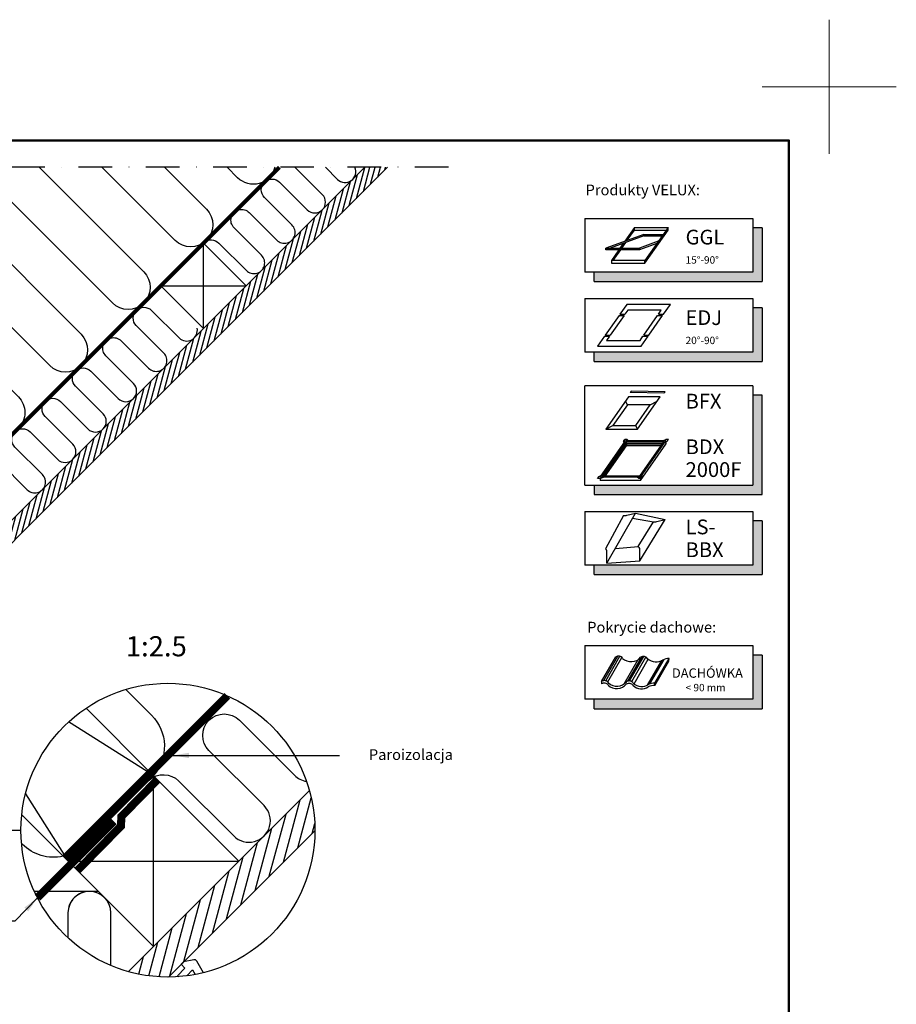
# Model space of a CAD drawing. Units: millimetres. Extents: x -50 to 2150, y -50 to 1535.
# Drawn here: x 1497 to 2150, y 801 to 1535 of the extents above; entities that cross this region are included whole.
import ezdxf

# ---------------------------------------------------------------- set-up
doc = ezdxf.new("R2010")
doc.units = ezdxf.units.MM
doc.header["$LTSCALE"] = 50
doc.header["$MEASUREMENT"] = 0
doc.linetypes.add('DASHDOT', pattern=[1, 0.5, -0.25, 0, -0.25])
doc.linetypes.add('HIDDEN', pattern=[0.375, 0.25, -0.125])
doc.layers.get('0').update_dxf_attribs({"linetype": 'CONTINUOUS'})
for name, color, linetype in [('logo', 1, 'CONTINUOUS'), ('RAMMER', 7, 'CONTINUOUS'), ('VELUX_HATCH', 1, 'CONTINUOUS'), ('VELUX_INFO', 7, 'CONTINUOUS'), ('VELUX_INSIDE-COVERING', 7, 'CONTINUOUS'), ('VELUX_INSULATION', 1, 'CONTINUOUS'), ('VELUX_LINNING', 2, 'CONTINUOUS'), ('VELUX_ROOFCONSTRUCTION', 7, 'CONTINUOUS'), ('VELUX_TEXT_ENGLISH', 7, 'CONTINUOUS'), ('VELUX_VAPOUR-BARRIER', 1, 'HIDDEN')]:
    doc.layers.add(name, color=color, linetype=linetype)
doc.layers.add('R-H cont 0.18', color=7, linetype='CONTINUOUS', lineweight=18)
doc.layers.add('R-H cont 0.50', color=7, linetype='CONTINUOUS', lineweight=50)
doc.styles.add('Verdana', font='verdana.ttf')
doc.dimstyles.new('VERDANA', dxfattribs={"dimtxt": 8, "dimasz": 12, "dimexe": 2, "dimexo": 0, "dimgap": 2, "dimtad": 1, "dimdec": 0, "dimzin": 0, "dimdsep": 46, "dimtxsty": 'Verdana', "dimcen": 0.09, "dimclrd": 256, "dimclre": 256, "dimclrt": 256, "dimadec": 0, "dimazin": 0, "dimtfac": 1, "dimtdec": 0, "dimtix": 1, "dimtmove": 0, "dimatfit": 3, "dimfxl": 1, "dimtolj": 1, "dimtzin": 0, "dimarcsym": 0})

# ---------------------------------------------------------------- blocks, each defined once
blk = doc.blocks.new('Detaile 1 til 2_5')
at = {"layer": 'VELUX_HATCH'}
h = blk.add_hatch(dxfattribs=at)
h.set_pattern_fill('ANSI31', color=256, scale=60, angle=30, style=0)
h.set_pattern_definition([(75, (-949.889, -931), (-7.244444, 1.941143), [])])
edge = h.paths.add_edge_path()
edge.add_arc((1607.29, 931), 109.49, 254.38042, 270.2192)
edge.add_line((1607.71, 821.51), (1716.78, 930.58))
edge.add_arc((1607.29, 931), 109.49, 359.7808, 15.61958)
edge.add_line((1712.74, 960.48), (1704, 951.75))
edge.add_line((1704, 951.75), (1704.01, 951.74))
edge.add_line((1704.01, 951.74), (1640.37, 888.1))
edge.add_line((1640.37, 888.1), (1640.36, 888.11))
edge.add_line((1640.36, 888.11), (1577.81, 825.55))
at = {"layer": 'VELUX_HATCH', "linetype": 'HIDDEN'}
h = blk.add_hatch(dxfattribs=at)
h.set_pattern_fill('DOTS', color=256, scale=120, style=0)
h.set_pattern_definition([(0, (-949.889, -931), (3.75, 7.5), [0, -7.5])])
edge = h.paths.add_edge_path()
edge.add_arc((1607.29, 931), 109.49, 280.72616, 284.0211)
edge.add_line((1633.82, 824.77), (1628.81, 833.45))
edge.add_arc((1627.08, 832.45), 2, 30, 101.33249)
edge.add_line((1626.68, 834.41), (1619.01, 832.88))
edge.add_line((1619.01, 832.88), (1617.18, 831.04))
edge.add_line((1617.18, 831.04), (1620, 828.21))
edge.add_line((1620, 828.21), (1614.35, 822.55))
edge.add_line((1614.35, 822.55), (1620.71, 816.19))
edge.add_line((1620.71, 816.19), (1624, 819.48))
edge.add_line((1624, 819.48), (1621.42, 822.55))
edge.add_line((1621.42, 822.55), (1625.7, 826.84))
edge.add_line((1625.7, 826.84), (1627.67, 823.42))
at = {"layer": 'VELUX_INFO'}
blk.add_circle((1607.29, 931), 109.49, dxfattribs=at)
at = {"layer": 'VELUX_INSIDE-COVERING'}
for points in [[(1712.74, 960.48), (1577.81, 825.55)], [(1607.71, 821.51), (1716.78, 930.58)]]:
    blk.add_lwpolyline(points, dxfattribs=at)
at = {"layer": 'VELUX_INSULATION'}
blk.add_line((1555.51, 885.37), (1507.76, 885.37), dxfattribs=at)
for points in [[(1575.83, 1035.87), (1595.01, 1016.69, -0.394701), (1596.52, 971.64)], [(1593.32, 968.3, -0.397446), (1615.28, 967.66), (1656.29, 926.65, 1), (1678.92, 949.28), (1637.9, 990.29, -1), (1660.53, 1012.92), (1701.54, 971.91, 0.16167), (1710.56, 967.39, 0.16167)], [(1529.28, 911.6, -0.256365), (1498.8, 920.48), (1498.26, 921.02)], [(1549.13, 885.37, 0.419559), (1532.84, 869.37), (1532.84, 850.72)], [(1564.84, 830.08), (1564.84, 869.37, 1), (1532.84, 869.37)]]:
    blk.add_lwpolyline(points, format="xyb", dxfattribs=at)
at = {"layer": 'VELUX_LINNING', "color": 0}
blk.add_lwpolyline([(1633.82, 824.77), (1628.81, 833.45, 0.321703), (1626.68, 834.41), (1619.01, 832.88), (1617.18, 831.04), (1620, 828.21), (1614.35, 822.55), (1615.11, 821.79)], format="xyb", dxfattribs=at)
blk.add_lwpolyline([(1621.51, 822.44), (1621.42, 822.55), (1625.7, 826.84), (1627.67, 823.42)], dxfattribs=at)
at = {"layer": 'VELUX_ROOFCONSTRUCTION', "color": 1}
for p, q in [((1596.52, 971.64), (1533.26, 1011.66)), ((1501.21, 958.1), (1532.94, 907.95))]:
    blk.add_line(p, q, dxfattribs=at)
at = {"layer": 'VELUX_ROOFCONSTRUCTION'}
for p, q in [((1596.57, 844.31), (1596.57, 971.59)), ((1532.94, 907.95), (1660.21, 907.95))]:
    blk.add_line(p, q, dxfattribs=at)
at = {"layer": 'VELUX_ROOFCONSTRUCTION', "color": 1}
blk.add_lwpolyline([(1546.26, 1021.9), (1596.57, 971.59), (1532.94, 907.95), (1498.41, 942.48)], dxfattribs=at)
at = {"layer": 'VELUX_ROOFCONSTRUCTION'}
blk.add_lwpolyline([(1532.94, 907.95), (1596.57, 844.31), (1660.21, 907.95), (1596.57, 971.59), (1532.94, 907.95)], dxfattribs=at)
at = {"layer": 'VELUX_VAPOUR-BARRIER', "ltscale": 2, "const_width": 6}
for points in [[(1530.67, 910.21), (1651.59, 1031.13)], [(1567.02, 937.5), (1510.1, 880.59)]]:
    blk.add_lwpolyline(points, dxfattribs=at)
at = {"layer": 'VELUX_VAPOUR-BARRIER', "linetype": 'Continuous', "const_width": 6}
blk.add_lwpolyline([(1599.54, 968.62), (1572.57, 941.16), (1572.35, 934.04), (1539.73, 900.82)], dxfattribs=at)
blk = doc.blocks.new('icon3')
at = {"layer": 'VELUX_INFO'}
blk.add_hatch(color=0, dxfattribs=at).paths.add_polyline_path([(132, -7), (125, -7), (125, -74), (7, -74), (7, -81), (132, -81)])
for p, q in [((125, 0), (0, 0)), ((0, -74), (0, 0)), ((125, 0), (125, -74)), ((0, -74), (125, -74))]:
    blk.add_line(p, q)
blk.add_lwpolyline([(7, -74), (7, -81), (132, -81), (132, -7), (125, -7)], dxfattribs=at)
blk = doc.blocks.new('frame')
at = {"layer": 'R-H cont 0.18'}
for p, q in [((420, 307), (420, 287)), ((410, 297), (430, 297))]:
    blk.add_line(p, q, dxfattribs=at)
at = {"layer": 'R-H cont 0.50'}
blk.add_lwpolyline([(26, 289), (414, 289), (414, 8), (26, 8)], close=True, dxfattribs=at)

msp = doc.modelspace()

# ---------------------------------------------------------------- hatches: boundary and pattern name
at = {"layer": 'VELUX_HATCH'}
h = msp.add_hatch(dxfattribs=at)
h.set_pattern_fill('ANSI31', color=256, scale=30, angle=30, style=0)
h.set_pattern_definition([(75, (-56.5554, 0.013), (-3.622222, 0.9705714), [])])
h.paths.add_polyline_path([(1770.99, 1425.01), (1754.02, 1425.01), (1687.58, 1358.58), (1687.59, 1358.58), (1655.77, 1326.76), (1655.76, 1326.76), (1478.99, 1149.98), (1478.99, 1149.98), (1447.17, 1118.16), (1447.17, 1118.16), (1270.39, 941.39), (1270.39, 941.38), (1238.57, 909.56), (1238.57, 909.57), (1206.31, 877.3), (1214.79, 868.82)])
at = {"layer": 'VELUX_INFO'}
for points in [[(2043, 1346.93), (1925, 1346.93), (1925, 1339.93), (2050, 1339.93), (2050, 1379.93), (2043, 1379.93)], [(2043, 1287.22), (1925, 1287.22), (1925, 1280.22), (2050, 1280.22), (2050, 1320.22), (2043, 1320.22)], [(2043, 1128.5), (1925, 1128.5), (1925, 1121.5), (2050, 1121.5), (2050, 1161.5), (2043, 1161.5)], [(2043, 1028.5), (1925, 1028.5), (1925, 1021.5), (2050, 1021.5), (2050, 1061.5), (2043, 1061.5)]]:
    msp.add_hatch(color=256, dxfattribs=at).paths.add_polyline_path(points)

# ---------------------------------------------------------------- linework, layer by layer
at = {"layer": 'RAMMER'}
msp.add_line((130, 1445), (2070, 1445), dxfattribs=at)
at = {"layer": 'VELUX_INFO', "color": 1, "linetype": 'DASHDOT'}
msp.add_line((1816.29, 1425.01), (1193.09, 1425.01), dxfattribs=at)
at = {"layer": 'VELUX_INFO'}
for p, q in [((1918, 1386.93), (1918, 1346.93)), ((1918, 1386.93), (1918, 1346.93)), ((1918, 1386.93), (2043, 1386.93)), ((2043, 1386.93), (2043, 1346.93)), ((2050, 1379.93), (2043, 1379.93)), ((2050, 1379.93), (2050, 1339.93)), ((2043, 1346.93), (1918, 1346.93)), ((1925, 1339.93), (1925, 1346.93)), ((1925, 1339.93), (2050, 1339.93)), ((1918, 1327.22), (1918, 1287.22)), ((1918, 1327.22), (2043, 1327.22)), ((2043, 1327.22), (2043, 1287.22)), ((2050, 1320.22), (2043, 1320.22)), ((2050, 1320.22), (2050, 1280.22)), ((2043, 1287.22), (1918, 1287.22)), ((1925, 1280.22), (1925, 1287.22)), ((1925, 1280.22), (2050, 1280.22)), ((1918, 1168.5), (1918, 1128.5)), ((1918, 1168.5), (2043, 1168.5)), ((2043, 1168.5), (2043, 1128.5)), ((2050, 1161.5), (2043, 1161.5)), ((2050, 1161.5), (2050, 1121.5)), ((2043, 1128.5), (1918, 1128.5)), ((1925, 1121.5), (1925, 1128.5)), ((1925, 1121.5), (2050, 1121.5)), ((1918, 1068.5), (1918, 1028.5)), ((1918, 1068.5), (2043, 1068.5)), ((2043, 1068.5), (2043, 1028.5)), ((2050, 1061.5), (2043, 1061.5)), ((2050, 1061.5), (2050, 1021.5)), ((2043, 1028.5), (1918, 1028.5)), ((1925, 1021.5), (1925, 1028.5)), ((1925, 1021.5), (2050, 1021.5)), ((1333.33, 931), (1497.8, 931))]:
    msp.add_line(p, q, dxfattribs=at)
at = {"layer": 'VELUX_INFO', "color": 1}
for p, q in [((1954.91, 1380.22), (1947.68, 1369.9)), ((1954.91, 1378.22), (1954.91, 1380.22)), ((1954.91, 1380.22), (1979.91, 1380.22)), ((1979.91, 1380.22), (1962.7, 1355.65)), ((1979.91, 1378.22), (1979.91, 1380.22)), ((1961.78, 1375.03), (1933.59, 1364.77)), ((1961.78, 1373.83), (1936.89, 1364.77)), ((1949.56, 1370.58), (1954.91, 1378.22)), ((1954.91, 1378.22), (1978.51, 1378.22)), ((1961.78, 1373.83), (1961.78, 1375.03)), ((1961.78, 1375.03), (1976.28, 1375.03)), ((1961.78, 1373.83), (1975.44, 1373.83)), ((1962.7, 1353.65), (1979.91, 1378.22)), ((1946.56, 1368.29), (1944.09, 1364.77)), ((1945.49, 1364.77), (1948.44, 1368.97)), ((1972.68, 1369.9), (1958.59, 1364.77)), ((1971.56, 1368.29), (1958.59, 1363.57)), ((1933.59, 1363.57), (1933.59, 1364.77)), ((1933.59, 1364.77), (1958.59, 1364.77)), ((1958.59, 1363.57), (1933.59, 1363.57)), ((1933.59, 1363.57), (1933.59, 1363.57)), ((1943.25, 1363.57), (1937.7, 1355.65)), ((1939.1, 1355.65), (1944.65, 1363.57)), ((1958.59, 1364.77), (1958.59, 1363.57)), ((1937.7, 1355.65), (1937.7, 1353.65)), ((1962.7, 1355.65), (1937.7, 1355.65)), ((1937.7, 1353.65), (1962.7, 1353.65)), ((1962.7, 1353.65), (1962.7, 1355.65)), ((1949.14, 1322.79), (1943.98, 1315.42)), ((1981.64, 1322.79), (1949.14, 1322.79)), ((1976.48, 1315.42), (1981.64, 1322.79)), ((1943.41, 1314.6), (1933.08, 1299.85)), ((1947.16, 1314.6), (1936.83, 1299.85)), ((1943.41, 1314.6), (1947.16, 1314.6)), ((1943.98, 1315.42), (1947.73, 1315.42)), ((1949.88, 1318.49), (1947.73, 1315.42)), ((1974.88, 1318.49), (1949.88, 1318.49)), ((1961.83, 1299.85), (1972.16, 1314.6)), ((1965.58, 1299.85), (1975.91, 1314.6)), ((1972.16, 1314.6), (1975.91, 1314.6)), ((1972.73, 1315.42), (1974.88, 1318.49)), ((1972.73, 1315.42), (1976.48, 1315.42)), ((1932.51, 1299.03), (1927.35, 1291.66)), ((1932.51, 1299.03), (1936.26, 1299.03)), ((1933.08, 1299.85), (1936.83, 1299.85)), ((1936.26, 1299.03), (1934.11, 1295.96)), ((1959.11, 1295.96), (1961.26, 1299.03)), ((1959.85, 1291.66), (1965.01, 1299.03)), ((1961.26, 1299.03), (1965.01, 1299.03)), ((1961.83, 1299.85), (1965.58, 1299.85)), ((1927.35, 1291.66), (1959.85, 1291.66)), ((1934.11, 1295.96), (1959.11, 1295.96)), ((1952.56, 1258.22), (1951.72, 1257.06)), ((1976.91, 1256.62), (1951.72, 1257.06)), ((1977.76, 1257.78), (1952.56, 1258.22)), ((1976.91, 1256.62), (1977.76, 1257.78)), ((1950.38, 1253.89), (1933.57, 1229.88)), ((1949.63, 1247.99), (1938.89, 1232.66)), ((1949.63, 1247.99), (1948.19, 1250.76)), ((1966.55, 1247.99), (1949.63, 1247.99)), ((1974.06, 1253.89), (1950.38, 1253.89)), ((1955.81, 1232.66), (1966.55, 1247.99)), ((1957.26, 1229.88), (1974.06, 1253.89)), ((1966.55, 1247.99), (1971.88, 1250.76)), ((1933.57, 1229.88), (1938.89, 1232.66)), ((1933.57, 1229.88), (1957.26, 1229.88)), ((1938.89, 1232.66), (1955.81, 1232.66)), ((1957.26, 1229.88), (1955.81, 1232.66)), ((1929.34, 1194.1), (1948.27, 1221.13)), ((1930.76, 1194.83), (1948.65, 1220.39)), ((1931.6, 1194.83), (1948.65, 1219.19)), ((1932.2, 1194.83), (1948.91, 1218.7)), ((1946.73, 1220.64), (1947.76, 1222.11)), ((1946.73, 1220.64), (1946.89, 1219.16)), ((1949.56, 1222.11), (1947.76, 1222.11)), ((1978.27, 1221.13), (1948.27, 1221.13)), ((1976.85, 1220.39), (1948.65, 1220.39)), ((1948.65, 1220.39), (1948.65, 1219.19)), ((1976.01, 1219.19), (1948.65, 1219.19)), ((1975.67, 1218.7), (1948.91, 1218.7)), ((1948.91, 1218.7), (1948.91, 1217.5)), ((1949.56, 1222.11), (1950.67, 1221.13)), ((1958.96, 1194.83), (1976.85, 1220.39)), ((1959.34, 1194.1), (1978.27, 1221.13)), ((1959.34, 1191.7), (1978.27, 1218.73)), ((1975.87, 1221.13), (1978.36, 1222.11)), ((1979.13, 1220.64), (1976.89, 1219.16)), ((1978.27, 1220.07), (1978.27, 1218.73)), ((1980.16, 1222.11), (1978.36, 1222.11)), ((1979.13, 1220.64), (1980.16, 1222.11)), ((1933.04, 1194.83), (1948.91, 1217.5)), ((1974.83, 1217.5), (1948.91, 1217.5)), ((1927.45, 1193.11), (1928.49, 1194.59)), ((1929.25, 1193.11), (1927.45, 1193.11)), ((1928.49, 1194.59), (1930.72, 1196.06)), ((1929.25, 1193.11), (1931.74, 1194.1)), ((1959.34, 1194.1), (1929.34, 1194.1)), ((1929.34, 1193.15), (1929.34, 1191.7)), ((1959.34, 1191.7), (1929.34, 1191.7)), ((1958.96, 1194.83), (1930.76, 1194.83)), ((1958.05, 1193.11), (1956.94, 1194.1)), ((1959.85, 1193.11), (1958.05, 1193.11)), ((1959.34, 1193.11), (1959.34, 1191.7)), ((1959.85, 1193.11), (1960.89, 1194.59)), ((1960.89, 1194.59), (1960.72, 1196.06)), ((1934.42, 1129.86), (1955.59, 1167.14)), ((1949.26, 1165.67), (1955.59, 1167.14)), ((1955.59, 1167.14), (1977.79, 1162.43)), ((1946.8, 1165.52), (1933.21, 1140.6)), ((1953.48, 1163.42), (1969.05, 1160.8)), ((1957.67, 1142.34), (1969, 1160.81)), ((1958.88, 1131.6), (1977.79, 1162.43)), ((1971.46, 1160.96), (1977.79, 1162.43)), ((1934.42, 1129.86), (1934.42, 1139.08)), ((1940.7, 1140.93), (1957.67, 1142.34)), ((1958.88, 1131.6), (1958.88, 1140.81)), ((1934.42, 1129.86), (1958.88, 1131.6)), ((1930.47, 1041.84), (1941.01, 1060.1)), ((1932.05, 1042.44), (1942.6, 1060.7)), ((1933.55, 1042.32), (1944.1, 1060.57)), ((1935.01, 1041.45), (1945.56, 1059.71)), ((1947.15, 1039.96), (1957.69, 1058.22)), ((1950.04, 1042.09), (1960.58, 1060.35)), ((1951.28, 1042.21), (1961.83, 1060.48)), ((1952.87, 1041.7), (1963.41, 1059.96)), ((1954.61, 1040.07), (1965.15, 1058.32)), ((1964.7, 1039.14), (1975.27, 1057.44)), ((1966.48, 1040.03), (1977.03, 1058.29)), ((1969.99, 1038.76), (1980.53, 1057.02)), ((1970.12, 1040.57), (1980.66, 1058.83)), ((1980.53, 1057.02), (1980.66, 1058.83)), ((1930.47, 1041.84), (1930.34, 1040.03)), ((1969.99, 1038.76), (1970.12, 1040.57))]:
    msp.add_line(p, q, dxfattribs=at)
for centre, radius, start, end in [((1947.7, 1170.83), 5.39, 260.45042, 286.88321), ((1969.9, 1166.12), 5.39, 260.45042, 286.88321), ((1932.14, 1138.51), 2.34, 13.93118, 62.93189), ((1956.6, 1140.25), 2.34, 13.93118, 62.93189), ((1943.05, 1057.14), 3.59, 32.20687, 124.52781), ((1952.42, 1065.92), 9.34, 227.37536, 319.42046), ((1961.55, 1056.89), 3.59, 32.20687, 124.52781), ((1970.91, 1065.68), 9.34, 227.37536, 304.61585), ((1980.11, 1049.98), 8.87, 86.43513, 118.27548), ((1932.5, 1038.88), 3.59, 32.20687, 124.52781), ((1951, 1038.63), 3.59, 32.20687, 124.52781), ((1932.37, 1037.07), 3.59, 32.20687, 124.52781), ((1941.74, 1045.86), 9.34, 227.37536, 319.42046), ((1941.87, 1047.67), 9.34, 227.37536, 319.42046), ((1950.87, 1036.82), 3.59, 32.20687, 124.52781), ((1960.24, 1045.61), 9.34, 227.37536, 302.3555), ((1960.37, 1047.42), 9.34, 227.37536, 302.3555), ((1969.44, 1029.91), 8.87, 86.43513, 118.27548), ((1969.57, 1031.72), 8.87, 86.43513, 118.27548)]:
    msp.add_arc(centre, radius, start, end, dxfattribs=at)
at = {"layer": 'VELUX_INSIDE-COVERING'}
msp.add_lwpolyline([(1754.02, 1425.01), (1206.31, 877.3), (1214.79, 868.82), (1770.99, 1425.01)], dxfattribs=at)
at = {"layer": 'VELUX_INSULATION'}
for points in [[(1511.45, 1425.01), (1589.25, 1347.21, -1), (1565.91, 1323.88), (1483.18, 1406.61, 1), (1459.85, 1383.27), (1542.58, 1300.54, -1), (1519.24, 1277.21), (1436.51, 1359.94, 1), (1413.18, 1336.61), (1495.91, 1253.87, -0.414214), (1495.91, 1230.54)], [(1604.78, 1425.01), (1635.92, 1393.88, -1), (1612.58, 1370.55), (1558.11, 1425.01)], [(1634.29, 1368.9, -0.397446), (1645.27, 1368.58), (1665.77, 1348.08, 1), (1677.09, 1359.39), (1656.58, 1379.9, -1), (1667.89, 1391.21), (1688.4, 1370.7, 1), (1699.71, 1382.02), (1679.21, 1402.52, -1), (1690.52, 1413.84), (1711.03, 1393.33, 1), (1722.34, 1404.65), (1701.97, 1425.01)], [(1686.96, 1425.01, -0.585744), (1659.25, 1417.22), (1651.45, 1425.01)], [(1724.6, 1425.01), (1733.65, 1415.96, 0.840076), (1746.55, 1425.01)], [(1481.92, 1205.24), (1502.43, 1184.73, 1), (1513.74, 1196.05), (1493.24, 1216.55, -1), (1504.55, 1227.87), (1525.06, 1207.36, 1), (1536.37, 1218.68), (1515.87, 1239.18, -1), (1527.18, 1250.5), (1547.69, 1229.99, 1), (1559, 1241.3), (1538.49, 1261.81, -1), (1549.81, 1273.12), (1570.31, 1252.62, 1), (1581.63, 1263.93), (1561.12, 1284.44, -1), (1572.43, 1295.75), (1592.94, 1275.24, 1), (1604.25, 1286.56), (1583.75, 1307.06, -1), (1595.06, 1318.38), (1615.57, 1297.87, 0.744451), (1629.06, 1305.15, 0.744451)]]:
    msp.add_lwpolyline(points, format="xyb", dxfattribs=at)
at = {"layer": 'VELUX_ROOFCONSTRUCTION'}
for p, q in [((1633.87, 1304.86), (1633.87, 1368.5)), ((1602.05, 1336.68), (1665.69, 1336.68))]:
    msp.add_line(p, q, dxfattribs=at)
msp.add_lwpolyline([(1602.05, 1336.68), (1633.87, 1304.86), (1665.69, 1336.68), (1633.87, 1368.5), (1602.05, 1336.68)], dxfattribs=at)
at = {"layer": 'VELUX_VAPOUR-BARRIER', "const_width": 3}
msp.add_lwpolyline([(1184.86, 919.49), (1690.38, 1425.01)], dxfattribs=at)

# ---------------------------------------------------------------- block references
at = {"layer": 'logo', "xscale": 5, "yscale": 5, "zscale": 5}
msp.add_blockref('frame', (0, 0), dxfattribs=at)
at = {"layer": 'VELUX_INFO'}
for name, p in [('icon3', (1918, 1262.22)), ('Detaile 1 til 2_5', (0, 0))]:
    msp.add_blockref(name, p, dxfattribs=at)
at = {"layer": 'VELUX_LINNING', "color": 0}
msp.add_blockref('Detaile 1 til 2_5', (0, 0), dxfattribs=at)

# ---------------------------------------------------------------- texts
at = {"layer": 'VELUX_INFO', "style": 'Verdana'}
for s, height, p in [('GGL', 11, (1993, 1367.47)), ('15°-90°', 5.5, (1993, 1353.22)), ('EDJ', 11, (1993, 1307.47)), ('20°-90°', 5.5, (1993, 1293.22)), ('BFX', 11, (1993, 1245.22)), ('BDX', 11, (1993, 1211.22)), ('2000F', 11, (1993, 1194.22)), ('LS-', 11, (1993, 1151.5)), ('BBX', 11, (1993, 1134.5)), ('1:2.5', 15, (1575.92, 1060.54)), ('DACHÓWKA', 7, (1982.82, 1044.58)), ('< 90 mm', 5.5, (1993, 1034.5))]:
    msp.add_text(s, height=height, dxfattribs=at).set_placement(p)
at = {"layer": 'VELUX_TEXT_ENGLISH', "char_height": 8, "style": 'Verdana'}
for s, insert, attachment_point in [('Produkty VELUX:', (1918.5, 1407.1), 4), ('Pokrycie dachowe:', (1919.7, 1081.24), 4), ('Paroizolacja', (1819.69, 986.27), 6)]:
    msp.add_mtext(s, dxfattribs=dict(at, insert=insert, attachment_point=attachment_point))

# ---------------------------------------------------------------- leaders
at = {"layer": 'VELUX_TEXT_ENGLISH'}
msp.add_leader([(1610.97, 986.69), (1735.07, 986.69)], dimstyle='VERDANA', override={"dimgap": 2, "dimtad": 0}, dxfattribs=at)
at = {"layer": 'VELUX_TEXT_ENGLISH', "annotation_type": 0, "has_hookline": 1, "hookline_direction": 1, "text_width": 170.08}
msp.add_leader([(1510.12, 880.55), (1493.19, 863.12), (1481.19, 863.12)], dimstyle='VERDANA', override={"dimgap": 2, "dimtad": 0}, dxfattribs=at)

doc.saveas('drawing.dxf')
